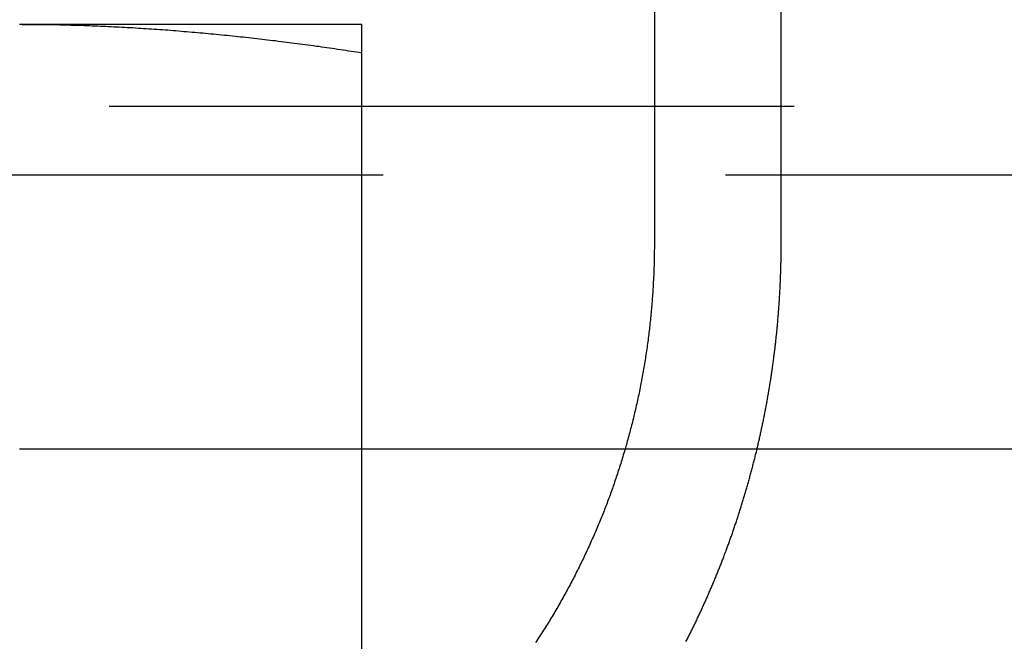
# Model space of a CAD drawing. Extents: x -610 to 359, y -384 to 202.
# Drawn here: x 121 to 128, y 114 to 119 of the extents above; entities that cross this region are included whole.
import ezdxf

# ---------------------------------------------------------------- set-up
doc = ezdxf.new("R2010")
doc.units = 0
doc.header["$LTSCALE"] = 20
doc.linetypes.add('VERDECKT', pattern=[0.375, 0.25, -0.125])
doc.layers.get('0').update_dxf_attribs({"linetype": 'CONTINUOUS'})
doc.layers.add('STEMPEL', color=3, linetype='CONTINUOUS')

# ---------------------------------------------------------------- blocks, each defined once
blk = doc.blocks.new('A$C9023AA4B')
at = {"color": 3, "linetype": 'CONTINUOUS', "extrusion": (-2e-16, 1, -2e-16)}
for p, q in [((-55.4916, 210.5825), (-55.4916, 204.0825)), ((-60.1266, 205.6825), (-57.6266, 205.6825)), ((-57.6266, 200.5004), (-57.6266, 205.4753)), ((-57.6266, 202.5825), (-55.7049, 202.5825))]:
    blk.add_line(p, q, dxfattribs=at)
at = {"color": 1, "linetype": 'VERDECKT', "extrusion": (-2e-16, 1, -2e-16)}
for p, q in [((-54.5655, 204.0825), (-54.5655, 210.5825)), ((170.5285, 205.0825), (-84.4715, 205.0825)), ((-84.9715, 204.5825), (171.0285, 204.5825)), ((-67.6266, 202.5825), (-57.6266, 202.5825)), ((-55.7049, 202.5825), (-47.9592, 202.5825))]:
    blk.add_line(p, q, dxfattribs=at)
at = {"color": 3}
for points in [[(-60.1266, 205.683, 0), (-60.1069, 205.682, 0), (-60.0872, 205.682, 0), (-60.0675, 205.682, 0), (-60.0478, 205.682, 0), (-60.0281, 205.682, 0), (-60.0084, 205.682, 0), (-59.9888, 205.682, 0), (-59.9691, 205.682, 0), (-59.9494, 205.681, 0), (-59.9297, 205.681, 0), (-59.91, 205.681, 0), (-59.8903, 205.68, 0), (-59.8706, 205.68, 0), (-59.851, 205.68, 0), (-59.8313, 205.679, 0), (-59.8116, 205.679, 0), (-59.7919, 205.678, 0), (-59.7722, 205.678, 0), (-59.7525, 205.677, 0), (-59.7329, 205.677, 0), (-59.7132, 205.676, 0), (-59.6935, 205.676, 0), (-59.6738, 205.675, 0), (-59.6541, 205.674, 0), (-59.6344, 205.674, 0), (-59.6147, 205.673, 0), (-59.5951, 205.672, 0), (-59.5754, 205.671, 0), (-59.5557, 205.671, 0), (-59.536, 205.67, 0), (-59.5163, 205.669, 0), (-59.4966, 205.668, 0), (-59.4769, 205.667, 0), (-59.4573, 205.666, 0), (-59.4376, 205.665, 0), (-59.4179, 205.664, 0), (-59.3982, 205.663, 0), (-59.3785, 205.662, 0), (-59.3588, 205.661, 0), (-59.3392, 205.66, 0), (-59.3195, 205.659, 0), (-59.2998, 205.658, 0), (-59.2801, 205.657, 0), (-59.2604, 205.655, 0), (-59.2407, 205.654, 0), (-59.221, 205.653, 0), (-59.2014, 205.652, 0), (-59.1817, 205.65, 0), (-59.162, 205.649, 0), (-59.1423, 205.648, 0), (-59.1226, 205.646, 0), (-59.1029, 205.645, 0), (-59.0832, 205.644, 0), (-59.0636, 205.642, 0), (-59.0439, 205.641, 0), (-59.0242, 205.639, 0), (-59.0045, 205.638, 0), (-58.9848, 205.636, 0), (-58.9651, 205.635, 0), (-58.9455, 205.633, 0), (-58.9258, 205.631, 0), (-58.9061, 205.63, 0), (-58.8864, 205.628, 0), (-58.8667, 205.626, 0), (-58.847, 205.625, 0), (-58.8273, 205.623, 0), (-58.8077, 205.621, 0), (-58.788, 205.619, 0), (-58.7683, 205.618, 0), (-58.7486, 205.616, 0), (-58.7289, 205.614, 0), (-58.7092, 205.612, 0), (-58.6895, 205.61, 0), (-58.6699, 205.608, 0), (-58.6502, 205.606, 0), (-58.6305, 205.604, 0), (-58.6108, 205.602, 0), (-58.5911, 205.6, 0), (-58.5714, 205.598, 0), (-58.5518, 205.596, 0), (-58.5321, 205.594, 0), (-58.5124, 205.592, 0), (-58.4927, 205.59, 0), (-58.473, 205.588, 0), (-58.4533, 205.586, 0), (-58.4336, 205.583, 0), (-58.414, 205.581, 0), (-58.3943, 205.579, 0), (-58.3746, 205.577, 0), (-58.3549, 205.574, 0), (-58.3352, 205.572, 0), (-58.3155, 205.57, 0), (-58.2958, 205.567, 0), (-58.2762, 205.565, 0), (-58.2565, 205.563, 0), (-58.2368, 205.56, 0), (-58.2171, 205.558, 0), (-58.1974, 205.555, 0), (-58.1777, 205.553, 0), (-58.1581, 205.55, 0), (-58.1384, 205.548, 0), (-58.1187, 205.545, 0), (-58.099, 205.543, 0), (-58.0793, 205.54, 0), (-58.0596, 205.538, 0), (-58.0399, 205.535, 0), (-58.0203, 205.532, 0), (-58.0006, 205.53, 0), (-57.9809, 205.527, 0), (-57.9612, 205.524, 0), (-57.9415, 205.522, 0), (-57.9218, 205.519, 0), (-57.9021, 205.516, 0), (-57.8825, 205.513, 0), (-57.8628, 205.51, 0), (-57.8431, 205.508, 0), (-57.8234, 205.505, 0), (-57.8037, 205.502, 0), (-57.784, 205.499, 0), (-57.7643, 205.496, 0), (-57.7447, 205.493, 0), (-57.725, 205.49, 0), (-57.7053, 205.487, 0), (-57.6856, 205.484, 0), (-57.6659, 205.481, 0), (-57.6462, 205.478, 0), (-57.6266, 205.475, 0)], [(-57.6266, 205.475, 0), (-57.6266, 205.477, 0), (-57.6266, 205.479, 0), (-57.6266, 205.481, 0), (-57.6266, 205.483, 0), (-57.6266, 205.485, 0), (-57.6266, 205.487, 0), (-57.6266, 205.489, 0), (-57.6266, 205.491, 0), (-57.6266, 205.493, 0), (-57.6266, 205.495, 0), (-57.6266, 205.497, 0), (-57.6266, 205.499, 0), (-57.6266, 205.501, 0), (-57.6266, 205.503, 0), (-57.6266, 205.505, 0), (-57.6266, 205.507, 0), (-57.6266, 205.508, 0), (-57.6266, 205.51, 0), (-57.6266, 205.512, 0), (-57.6266, 205.514, 0), (-57.6266, 205.516, 0), (-57.6266, 205.518, 0), (-57.6266, 205.52, 0), (-57.6266, 205.521, 0), (-57.6266, 205.523, 0), (-57.6266, 205.525, 0), (-57.6266, 205.527, 0), (-57.6266, 205.529, 0), (-57.6266, 205.53, 0), (-57.6266, 205.532, 0), (-57.6266, 205.534, 0), (-57.6266, 205.536, 0), (-57.6266, 205.537, 0), (-57.6266, 205.539, 0), (-57.6266, 205.541, 0), (-57.6266, 205.543, 0), (-57.6266, 205.544, 0), (-57.6266, 205.546, 0), (-57.6266, 205.548, 0), (-57.6266, 205.549, 0), (-57.6266, 205.551, 0), (-57.6266, 205.553, 0), (-57.6266, 205.554, 0), (-57.6266, 205.556, 0), (-57.6266, 205.558, 0), (-57.6266, 205.559, 0), (-57.6266, 205.561, 0), (-57.6266, 205.563, 0), (-57.6266, 205.564, 0), (-57.6266, 205.566, 0), (-57.6266, 205.567, 0), (-57.6266, 205.569, 0), (-57.6266, 205.571, 0), (-57.6266, 205.572, 0), (-57.6266, 205.574, 0), (-57.6266, 205.575, 0), (-57.6266, 205.577, 0), (-57.6266, 205.578, 0), (-57.6266, 205.58, 0), (-57.6266, 205.581, 0), (-57.6266, 205.583, 0), (-57.6266, 205.584, 0), (-57.6266, 205.586, 0), (-57.6266, 205.587, 0), (-57.6266, 205.589, 0), (-57.6266, 205.59, 0), (-57.6266, 205.591, 0), (-57.6266, 205.593, 0), (-57.6266, 205.594, 0), (-57.6266, 205.596, 0), (-57.6266, 205.597, 0), (-57.6266, 205.598, 0), (-57.6266, 205.6, 0), (-57.6266, 205.601, 0), (-57.6266, 205.603, 0), (-57.6266, 205.604, 0), (-57.6266, 205.605, 0), (-57.6266, 205.607, 0), (-57.6266, 205.608, 0), (-57.6266, 205.609, 0), (-57.6266, 205.61, 0), (-57.6266, 205.612, 0), (-57.6266, 205.613, 0), (-57.6266, 205.614, 0), (-57.6266, 205.615, 0), (-57.6266, 205.617, 0), (-57.6266, 205.618, 0), (-57.6266, 205.619, 0), (-57.6266, 205.62, 0), (-57.6266, 205.621, 0), (-57.6266, 205.623, 0), (-57.6266, 205.624, 0), (-57.6266, 205.625, 0), (-57.6266, 205.626, 0), (-57.6266, 205.627, 0), (-57.6266, 205.628, 0), (-57.6266, 205.63, 0), (-57.6266, 205.631, 0), (-57.6266, 205.632, 0), (-57.6266, 205.633, 0), (-57.6266, 205.634, 0), (-57.6266, 205.635, 0), (-57.6266, 205.636, 0), (-57.6266, 205.637, 0), (-57.6266, 205.638, 0), (-57.6266, 205.639, 0), (-57.6266, 205.64, 0), (-57.6266, 205.641, 0), (-57.6266, 205.642, 0), (-57.6266, 205.643, 0), (-57.6266, 205.644, 0), (-57.6266, 205.645, 0), (-57.6266, 205.646, 0), (-57.6266, 205.647, 0), (-57.6266, 205.648, 0), (-57.6266, 205.649, 0), (-57.6266, 205.649, 0), (-57.6266, 205.65, 0), (-57.6266, 205.651, 0), (-57.6266, 205.652, 0), (-57.6266, 205.653, 0), (-57.6266, 205.654, 0), (-57.6266, 205.654, 0), (-57.6266, 205.655, 0), (-57.6266, 205.656, 0), (-57.6266, 205.657, 0), (-57.6266, 205.658, 0), (-57.6266, 205.658, 0), (-57.6266, 205.659, 0), (-57.6266, 205.66, 0), (-57.6266, 205.661, 0), (-57.6266, 205.661, 0), (-57.6266, 205.662, 0), (-57.6266, 205.663, 0), (-57.6266, 205.663, 0), (-57.6266, 205.664, 0), (-57.6266, 205.665, 0), (-57.6266, 205.665, 0), (-57.6266, 205.666, 0), (-57.6266, 205.667, 0), (-57.6266, 205.667, 0), (-57.6266, 205.668, 0), (-57.6266, 205.668, 0), (-57.6266, 205.669, 0), (-57.6266, 205.67, 0), (-57.6266, 205.67, 0), (-57.6266, 205.671, 0), (-57.6266, 205.671, 0), (-57.6266, 205.672, 0), (-57.6266, 205.672, 0), (-57.6266, 205.673, 0), (-57.6266, 205.673, 0), (-57.6266, 205.674, 0), (-57.6266, 205.674, 0), (-57.6266, 205.675, 0), (-57.6266, 205.675, 0), (-57.6266, 205.675, 0), (-57.6266, 205.676, 0), (-57.6266, 205.676, 0), (-57.6266, 205.677, 0), (-57.6266, 205.677, 0), (-57.6266, 205.677, 0), (-57.6266, 205.678, 0), (-57.6266, 205.678, 0), (-57.6266, 205.678, 0), (-57.6266, 205.679, 0), (-57.6266, 205.679, 0), (-57.6266, 205.679, 0), (-57.6266, 205.68, 0), (-57.6266, 205.68, 0), (-57.6266, 205.68, 0), (-57.6266, 205.68, 0), (-57.6266, 205.681, 0), (-57.6266, 205.681, 0), (-57.6266, 205.681, 0), (-57.6266, 205.681, 0), (-57.6266, 205.681, 0), (-57.6266, 205.681, 0), (-57.6266, 205.682, 0), (-57.6266, 205.682, 0), (-57.6266, 205.682, 0), (-57.6266, 205.682, 0), (-57.6266, 205.682, 0), (-57.6266, 205.682, 0), (-57.6266, 205.682, 0), (-57.6266, 205.682, 0), (-57.6266, 205.682, 0), (-57.6266, 205.682, 0), (-57.6266, 205.682, 0), (-57.6266, 205.683, 0), (-57.6266, 205.683, 0)], [(-55.4916, 204.083, 0), (-55.4916, 204.07, 0), (-55.4916, 204.058, 0), (-55.4917, 204.045, 0), (-55.4918, 204.032, 0), (-55.492, 204.02, 0), (-55.4921, 204.007, 0), (-55.4923, 203.995, 0), (-55.4926, 203.982, 0), (-55.4928, 203.969, 0), (-55.4931, 203.956, 0), (-55.4935, 203.944, 0), (-55.4938, 203.931, 0), (-55.4942, 203.918, 0), (-55.4946, 203.905, 0), (-55.4951, 203.892, 0), (-55.4955, 203.88, 0), (-55.4961, 203.867, 0), (-55.4966, 203.854, 0), (-55.4972, 203.841, 0), (-55.4978, 203.828, 0), (-55.4984, 203.815, 0), (-55.4991, 203.802, 0), (-55.4998, 203.789, 0), (-55.5006, 203.776, 0), (-55.5013, 203.763, 0), (-55.5021, 203.75, 0), (-55.503, 203.737, 0), (-55.5038, 203.723, 0), (-55.5047, 203.71, 0), (-55.5057, 203.697, 0), (-55.5066, 203.684, 0), (-55.5076, 203.671, 0), (-55.5087, 203.658, 0), (-55.5097, 203.644, 0), (-55.5108, 203.631, 0), (-55.5119, 203.618, 0), (-55.5131, 203.605, 0), (-55.5143, 203.592, 0), (-55.5155, 203.578, 0), (-55.5168, 203.565, 0), (-55.5181, 203.552, 0), (-55.5194, 203.538, 0), (-55.5208, 203.525, 0), (-55.5222, 203.512, 0), (-55.5236, 203.498, 0), (-55.525, 203.485, 0), (-55.5265, 203.472, 0), (-55.5281, 203.458, 0), (-55.5296, 203.445, 0), (-55.5312, 203.432, 0), (-55.5329, 203.418, 0), (-55.5345, 203.405, 0), (-55.5362, 203.392, 0), (-55.5379, 203.378, 0), (-55.5397, 203.365, 0), (-55.5415, 203.352, 0), (-55.5433, 203.338, 0), (-55.5452, 203.325, 0), (-55.5471, 203.311, 0), (-55.5491, 203.298, 0), (-55.551, 203.285, 0), (-55.553, 203.271, 0), (-55.5551, 203.258, 0), (-55.5571, 203.245, 0), (-55.5593, 203.231, 0), (-55.5614, 203.218, 0), (-55.5636, 203.204, 0), (-55.5658, 203.191, 0), (-55.568, 203.178, 0), (-55.5703, 203.164, 0), (-55.5726, 203.151, 0), (-55.575, 203.138, 0), (-55.5774, 203.124, 0), (-55.5798, 203.111, 0), (-55.5823, 203.098, 0), (-55.5848, 203.084, 0), (-55.5873, 203.071, 0), (-55.5899, 203.058, 0), (-55.5925, 203.045, 0), (-55.5951, 203.031, 0), (-55.5978, 203.018, 0), (-55.6005, 203.005, 0), (-55.6032, 202.991, 0), (-55.606, 202.978, 0), (-55.6088, 202.965, 0), (-55.6116, 202.952, 0), (-55.6145, 202.939, 0), (-55.6174, 202.925, 0), (-55.6203, 202.912, 0), (-55.6233, 202.899, 0), (-55.6263, 202.886, 0), (-55.6293, 202.873, 0), (-55.6324, 202.86, 0), (-55.6355, 202.847, 0), (-55.6386, 202.834, 0), (-55.6417, 202.821, 0), (-55.6449, 202.808, 0), (-55.6481, 202.794, 0), (-55.6514, 202.781, 0), (-55.6546, 202.769, 0), (-55.6579, 202.756, 0), (-55.6612, 202.743, 0), (-55.6646, 202.73, 0), (-55.668, 202.717, 0), (-55.6714, 202.704, 0), (-55.6748, 202.691, 0), (-55.6783, 202.678, 0), (-55.6818, 202.665, 0), (-55.6853, 202.653, 0), (-55.6889, 202.64, 0), (-55.6924, 202.627, 0), (-55.696, 202.614, 0), (-55.6997, 202.602, 0), (-55.7033, 202.589, 0), (-55.707, 202.576, 0), (-55.7107, 202.564, 0), (-55.7144, 202.551, 0), (-55.7182, 202.539, 0), (-55.722, 202.526, 0), (-55.7258, 202.513, 0), (-55.7296, 202.501, 0), (-55.7335, 202.489, 0), (-55.7373, 202.476, 0), (-55.7412, 202.464, 0), (-55.7452, 202.451, 0), (-55.7491, 202.439, 0), (-55.7531, 202.427, 0), (-55.7571, 202.414, 0), (-55.7611, 202.402, 0), (-55.7651, 202.39, 0), (-55.7692, 202.378, 0), (-55.7733, 202.366, 0), (-55.7774, 202.354, 0), (-55.7815, 202.341, 0), (-55.7856, 202.329, 0), (-55.7898, 202.317, 0), (-55.794, 202.305, 0), (-55.7982, 202.294, 0), (-55.8024, 202.282, 0), (-55.8067, 202.27, 0), (-55.8109, 202.258, 0), (-55.8152, 202.246, 0), (-55.8195, 202.234, 0), (-55.8238, 202.223, 0), (-55.8282, 202.211, 0), (-55.8325, 202.199, 0), (-55.8369, 202.188, 0), (-55.8413, 202.176, 0), (-55.8457, 202.165, 0), (-55.8502, 202.153, 0), (-55.8546, 202.142, 0), (-55.8592, 202.13, 0), (-55.8637, 202.119, 0), (-55.8683, 202.107, 0), (-55.873, 202.095, 0), (-55.8777, 202.084, 0), (-55.8824, 202.072, 0), (-55.8871, 202.061, 0), (-55.8919, 202.049, 0), (-55.8968, 202.037, 0), (-55.9016, 202.026, 0), (-55.9066, 202.014, 0), (-55.9115, 202.002, 0), (-55.9165, 201.991, 0), (-55.9215, 201.979, 0), (-55.9266, 201.967, 0), (-55.9317, 201.955, 0), (-55.9368, 201.944, 0), (-55.942, 201.932, 0), (-55.9472, 201.92, 0), (-55.9524, 201.909, 0), (-55.9577, 201.897, 0), (-55.963, 201.885, 0), (-55.9684, 201.873, 0), (-55.9737, 201.862, 0), (-55.9792, 201.85, 0), (-55.9846, 201.838, 0), (-55.9901, 201.826, 0), (-55.9956, 201.815, 0), (-56.0012, 201.803, 0), (-56.0068, 201.791, 0), (-56.0124, 201.779, 0), (-56.0181, 201.768, 0), (-56.0238, 201.756, 0), (-56.0296, 201.744, 0), (-56.0353, 201.732, 0), (-56.0412, 201.721, 0), (-56.047, 201.709, 0), (-56.0529, 201.697, 0), (-56.0588, 201.685, 0), (-56.0647, 201.674, 0), (-56.0707, 201.662, 0), (-56.0767, 201.65, 0), (-56.0828, 201.638, 0), (-56.0889, 201.627, 0), (-56.095, 201.615, 0), (-56.1011, 201.603, 0), (-56.1073, 201.592, 0), (-56.1135, 201.58, 0), (-56.1198, 201.568, 0), (-56.126, 201.557, 0), (-56.1324, 201.545, 0), (-56.1387, 201.533, 0), (-56.1451, 201.522, 0), (-56.1515, 201.51, 0), (-56.1579, 201.499, 0), (-56.1644, 201.487, 0), (-56.1709, 201.476, 0), (-56.1775, 201.464, 0), (-56.184, 201.452, 0), (-56.1906, 201.441, 0), (-56.1973, 201.429, 0), (-56.2039, 201.418, 0), (-56.2106, 201.406, 0), (-56.2173, 201.395, 0), (-56.2241, 201.384, 0), (-56.2309, 201.372, 0), (-56.2377, 201.361, 0), (-56.2446, 201.349, 0), (-56.2514, 201.338, 0), (-56.2583, 201.327, 0), (-56.2653, 201.315, 0), (-56.2723, 201.304, 0), (-56.2793, 201.293, 0), (-56.2863, 201.282, 0), (-56.2933, 201.27, 0), (-56.3004, 201.259, 0), (-56.3075, 201.248, 0), (-56.3147, 201.237, 0), (-56.3219, 201.226, 0), (-56.3291, 201.215, 0), (-56.3363, 201.203, 0), (-56.3435, 201.192, 0), (-56.3508, 201.181, 0), (-56.3581, 201.17, 0)]]:
    blk.add_polyline3d(points, dxfattribs=at)
at = {"color": 1}
blk.add_polyline3d([(-55.2606, 201.177, 0), (-55.2568, 201.184, 0), (-55.2529, 201.192, 0), (-55.2491, 201.199, 0), (-55.2453, 201.207, 0), (-55.2416, 201.214, 0), (-55.2378, 201.222, 0), (-55.234, 201.229, 0), (-55.2303, 201.237, 0), (-55.2265, 201.244, 0), (-55.2228, 201.252, 0), (-55.2191, 201.259, 0), (-55.2154, 201.267, 0), (-55.2117, 201.274, 0), (-55.2081, 201.282, 0), (-55.2044, 201.289, 0), (-55.2008, 201.297, 0), (-55.1971, 201.304, 0), (-55.1935, 201.312, 0), (-55.1899, 201.319, 0), (-55.1863, 201.327, 0), (-55.1827, 201.334, 0), (-55.1791, 201.342, 0), (-55.1756, 201.349, 0), (-55.172, 201.357, 0), (-55.1685, 201.364, 0), (-55.1649, 201.372, 0), (-55.1614, 201.379, 0), (-55.1579, 201.387, 0), (-55.1544, 201.394, 0), (-55.151, 201.402, 0), (-55.1475, 201.409, 0), (-55.1441, 201.417, 0), (-55.1406, 201.424, 0), (-55.1372, 201.432, 0), (-55.1338, 201.439, 0), (-55.1304, 201.447, 0), (-55.127, 201.454, 0), (-55.1236, 201.462, 0), (-55.1202, 201.469, 0), (-55.1169, 201.477, 0), (-55.1135, 201.484, 0), (-55.1102, 201.492, 0), (-55.1069, 201.499, 0), (-55.1036, 201.507, 0), (-55.1003, 201.514, 0), (-55.097, 201.522, 0), (-55.0938, 201.529, 0), (-55.0905, 201.537, 0), (-55.0873, 201.544, 0), (-55.0841, 201.552, 0), (-55.0808, 201.559, 0), (-55.0776, 201.567, 0), (-55.0744, 201.574, 0), (-55.0713, 201.582, 0), (-55.0681, 201.589, 0), (-55.065, 201.596, 0), (-55.0618, 201.604, 0), (-55.0587, 201.611, 0), (-55.0556, 201.619, 0), (-55.0525, 201.626, 0), (-55.0494, 201.634, 0), (-55.0463, 201.641, 0), (-55.0432, 201.649, 0), (-55.0402, 201.656, 0), (-55.0372, 201.663, 0), (-55.0341, 201.671, 0), (-55.0311, 201.678, 0), (-55.0281, 201.686, 0), (-55.0251, 201.693, 0), (-55.0222, 201.701, 0), (-55.0192, 201.708, 0), (-55.0162, 201.715, 0), (-55.0133, 201.723, 0), (-55.0104, 201.73, 0), (-55.0075, 201.738, 0), (-55.0046, 201.745, 0), (-55.0017, 201.752, 0), (-54.9988, 201.76, 0), (-54.996, 201.767, 0), (-54.9931, 201.774, 0), (-54.9903, 201.782, 0), (-54.9875, 201.789, 0), (-54.9847, 201.796, 0), (-54.9818, 201.804, 0), (-54.979, 201.811, 0), (-54.9763, 201.819, 0), (-54.9735, 201.826, 0), (-54.9707, 201.833, 0), (-54.9679, 201.841, 0), (-54.9651, 201.848, 0), (-54.9624, 201.856, 0), (-54.9596, 201.863, 0), (-54.9568, 201.871, 0), (-54.9541, 201.878, 0), (-54.9514, 201.886, 0), (-54.9486, 201.893, 0), (-54.9459, 201.901, 0), (-54.9432, 201.908, 0), (-54.9404, 201.916, 0), (-54.9377, 201.924, 0), (-54.935, 201.931, 0), (-54.9323, 201.939, 0), (-54.9296, 201.946, 0), (-54.927, 201.954, 0), (-54.9243, 201.962, 0), (-54.9216, 201.969, 0), (-54.9189, 201.977, 0), (-54.9163, 201.985, 0), (-54.9136, 201.992, 0), (-54.911, 202, 0), (-54.9084, 202.008, 0), (-54.9057, 202.015, 0), (-54.9031, 202.023, 0), (-54.9005, 202.031, 0), (-54.8979, 202.039, 0), (-54.8953, 202.046, 0), (-54.8927, 202.054, 0), (-54.8901, 202.062, 0), (-54.8875, 202.07, 0), (-54.8849, 202.078, 0), (-54.8824, 202.085, 0), (-54.8798, 202.093, 0), (-54.8773, 202.101, 0), (-54.8747, 202.109, 0), (-54.8722, 202.117, 0), (-54.8697, 202.125, 0), (-54.8672, 202.133, 0), (-54.8647, 202.14, 0), (-54.8622, 202.148, 0), (-54.8597, 202.156, 0), (-54.8572, 202.164, 0), (-54.8547, 202.172, 0), (-54.8522, 202.18, 0), (-54.8498, 202.188, 0), (-54.8473, 202.196, 0), (-54.8449, 202.204, 0), (-54.8425, 202.212, 0), (-54.84, 202.22, 0), (-54.8376, 202.228, 0), (-54.8352, 202.236, 0), (-54.8328, 202.244, 0), (-54.8304, 202.252, 0), (-54.828, 202.26, 0), (-54.8257, 202.268, 0), (-54.8233, 202.276, 0), (-54.8209, 202.284, 0), (-54.8186, 202.292, 0), (-54.8163, 202.3, 0), (-54.8139, 202.309, 0), (-54.8116, 202.317, 0), (-54.8093, 202.325, 0), (-54.807, 202.333, 0), (-54.8047, 202.341, 0), (-54.8024, 202.349, 0), (-54.8002, 202.357, 0), (-54.7979, 202.366, 0), (-54.7957, 202.374, 0), (-54.7934, 202.382, 0), (-54.7912, 202.39, 0), (-54.789, 202.398, 0), (-54.7867, 202.406, 0), (-54.7845, 202.415, 0), (-54.7823, 202.423, 0), (-54.7802, 202.431, 0), (-54.778, 202.439, 0), (-54.7758, 202.447, 0), (-54.7737, 202.456, 0), (-54.7715, 202.464, 0), (-54.7694, 202.472, 0), (-54.7673, 202.481, 0), (-54.7652, 202.489, 0), (-54.763, 202.497, 0), (-54.761, 202.505, 0), (-54.7589, 202.514, 0), (-54.7568, 202.522, 0), (-54.7547, 202.53, 0), (-54.7527, 202.539, 0), (-54.7506, 202.547, 0), (-54.7486, 202.555, 0), (-54.7466, 202.563, 0), (-54.7446, 202.572, 0), (-54.7426, 202.58, 0), (-54.7406, 202.589, 0), (-54.7386, 202.597, 0), (-54.7366, 202.605, 0), (-54.7347, 202.614, 0), (-54.7327, 202.622, 0), (-54.7308, 202.63, 0), (-54.7288, 202.639, 0), (-54.7269, 202.647, 0), (-54.725, 202.655, 0), (-54.7231, 202.664, 0), (-54.7212, 202.672, 0), (-54.7193, 202.681, 0), (-54.7175, 202.689, 0), (-54.7156, 202.697, 0), (-54.7138, 202.706, 0), (-54.7119, 202.714, 0), (-54.7101, 202.723, 0), (-54.7083, 202.731, 0), (-54.7065, 202.74, 0), (-54.7047, 202.748, 0), (-54.7029, 202.756, 0), (-54.7012, 202.765, 0), (-54.6994, 202.773, 0), (-54.6977, 202.782, 0), (-54.6959, 202.79, 0), (-54.6942, 202.799, 0), (-54.6925, 202.807, 0), (-54.6908, 202.816, 0), (-54.6891, 202.824, 0), (-54.6874, 202.833, 0), (-54.6858, 202.841, 0), (-54.6841, 202.85, 0), (-54.6825, 202.858, 0), (-54.6808, 202.867, 0), (-54.6792, 202.875, 0), (-54.6776, 202.884, 0), (-54.676, 202.892, 0), (-54.6744, 202.901, 0), (-54.6728, 202.909, 0), (-54.6713, 202.918, 0), (-54.6697, 202.926, 0), (-54.6682, 202.935, 0), (-54.6666, 202.943, 0), (-54.6651, 202.952, 0), (-54.6636, 202.96, 0), (-54.6621, 202.969, 0), (-54.6606, 202.977, 0), (-54.6592, 202.986, 0), (-54.6577, 202.994, 0), (-54.6563, 203.003, 0), (-54.6548, 203.011, 0), (-54.6534, 203.02, 0), (-54.652, 203.028, 0), (-54.6506, 203.037, 0), (-54.6492, 203.045, 0), (-54.6478, 203.054, 0), (-54.6464, 203.062, 0), (-54.6451, 203.071, 0), (-54.6437, 203.08, 0), (-54.6424, 203.088, 0), (-54.6411, 203.097, 0), (-54.6398, 203.105, 0), (-54.6385, 203.114, 0), (-54.6372, 203.122, 0), (-54.6359, 203.131, 0), (-54.6346, 203.139, 0), (-54.6334, 203.148, 0), (-54.6321, 203.156, 0), (-54.6309, 203.165, 0), (-54.6297, 203.173, 0), (-54.6285, 203.182, 0), (-54.6273, 203.191, 0), (-54.6261, 203.199, 0), (-54.6249, 203.208, 0), (-54.6238, 203.216, 0), (-54.6226, 203.225, 0), (-54.6215, 203.233, 0), (-54.6204, 203.242, 0), (-54.6193, 203.25, 0), (-54.6182, 203.259, 0), (-54.6171, 203.267, 0), (-54.616, 203.276, 0), (-54.6149, 203.284, 0), (-54.6139, 203.293, 0), (-54.6128, 203.301, 0), (-54.6118, 203.31, 0), (-54.6108, 203.319, 0), (-54.6098, 203.327, 0), (-54.6088, 203.336, 0), (-54.6078, 203.344, 0), (-54.6068, 203.353, 0), (-54.6059, 203.361, 0), (-54.6049, 203.37, 0), (-54.604, 203.378, 0), (-54.603, 203.387, 0), (-54.6021, 203.395, 0), (-54.6012, 203.404, 0), (-54.6003, 203.412, 0), (-54.5994, 203.421, 0), (-54.5986, 203.429, 0), (-54.5977, 203.438, 0), (-54.5969, 203.446, 0), (-54.596, 203.455, 0), (-54.5952, 203.463, 0), (-54.5944, 203.472, 0), (-54.5936, 203.48, 0), (-54.5928, 203.488, 0), (-54.5921, 203.497, 0), (-54.5913, 203.505, 0), (-54.5905, 203.514, 0), (-54.5898, 203.522, 0), (-54.5891, 203.531, 0), (-54.5884, 203.539, 0), (-54.5877, 203.548, 0), (-54.587, 203.556, 0), (-54.5863, 203.564, 0), (-54.5856, 203.573, 0), (-54.585, 203.581, 0), (-54.5843, 203.59, 0), (-54.5837, 203.598, 0), (-54.583, 203.607, 0), (-54.5824, 203.615, 0), (-54.5818, 203.623, 0), (-54.5812, 203.632, 0), (-54.5807, 203.64, 0), (-54.5801, 203.649, 0), (-54.5795, 203.657, 0), (-54.579, 203.665, 0), (-54.5785, 203.674, 0), (-54.5779, 203.682, 0), (-54.5774, 203.69, 0), (-54.5769, 203.699, 0), (-54.5764, 203.707, 0), (-54.576, 203.715, 0), (-54.5755, 203.724, 0), (-54.575, 203.732, 0), (-54.5746, 203.74, 0), (-54.5742, 203.749, 0), (-54.5737, 203.757, 0), (-54.5733, 203.765, 0), (-54.5729, 203.774, 0), (-54.5725, 203.782, 0), (-54.5722, 203.79, 0), (-54.5718, 203.798, 0), (-54.5714, 203.807, 0), (-54.5711, 203.815, 0), (-54.5707, 203.823, 0), (-54.5704, 203.831, 0), (-54.5701, 203.84, 0), (-54.5698, 203.848, 0), (-54.5695, 203.856, 0), (-54.5692, 203.864, 0), (-54.569, 203.872, 0), (-54.5687, 203.881, 0), (-54.5684, 203.889, 0), (-54.5682, 203.897, 0), (-54.568, 203.905, 0), (-54.5678, 203.913, 0), (-54.5675, 203.921, 0), (-54.5673, 203.93, 0), (-54.5672, 203.938, 0), (-54.567, 203.946, 0), (-54.5668, 203.954, 0), (-54.5667, 203.962, 0), (-54.5665, 203.97, 0), (-54.5664, 203.978, 0), (-54.5663, 203.986, 0), (-54.5661, 203.994, 0), (-54.566, 204.002, 0), (-54.5659, 204.011, 0), (-54.5658, 204.019, 0), (-54.5658, 204.027, 0), (-54.5657, 204.035, 0), (-54.5657, 204.043, 0), (-54.5656, 204.051, 0), (-54.5656, 204.059, 0), (-54.5655, 204.067, 0), (-54.5655, 204.075, 0), (-54.5655, 204.083, 0)], dxfattribs=at)

msp = doc.modelspace()

# ---------------------------------------------------------------- block references
at = {"layer": 'STEMPEL'}
msp.add_blockref('A$C9023AA4B', (181.3968, -86.8724), dxfattribs=at)

doc.saveas('drawing.dxf')
